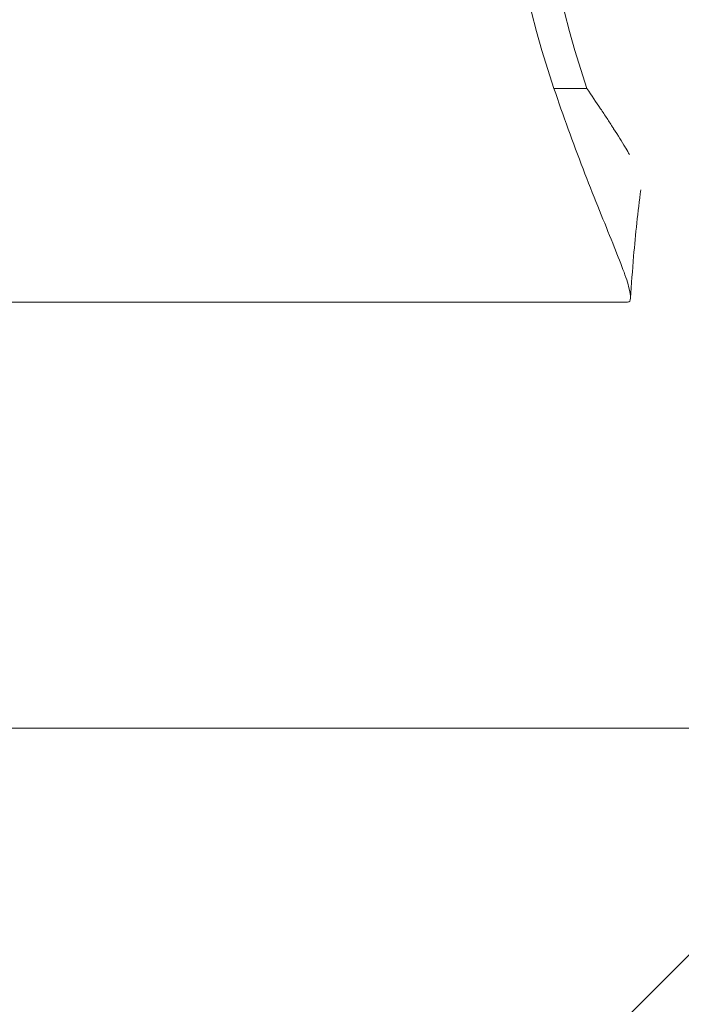
# Model space of a CAD drawing. Units: millimetres. Extents: x -2589 to 499, y -2000 to 2855.
# Drawn here: x -86 to -55, y -57 to -11 of the extents above; entities that cross this region are included whole.
import ezdxf

# ---------------------------------------------------------------- set-up
doc = ezdxf.new("R2010")
doc.units = ezdxf.units.MM
doc.header["$LTSCALE"] = 0.2
doc.header["$MEASUREMENT"] = 0
doc.header["$PDMODE"] = 1
doc.layers.add('HAGS-CONNECT', color=3, linetype='Continuous')
doc.layers.add('HAGS-Plan', color=7, linetype='Continuous')
doc.layers.add('HAGS-Dim Plan', color=7, linetype='Continuous', lineweight=100)
doc.styles.get("Standard").update_dxf_attribs({"font": 'g13f12d.shx', "height": 300})
doc.dimstyles.new('HAGS - Dim Plan', dxfattribs={"dimtxt": 300, "dimasz": 200, "dimexe": 0.18, "dimexo": 0.0625, "dimgap": 150, "dimtad": 0, "dimlfac": 0.001, "dimrnd": 0.01, "dimzin": 1, "dimdsep": 46, "dimtxsty": 'Standard', "dimblk": 'HAGS - Dim Plan arrow', "dimcen": 0.1, "dimse1": 1, "dimse2": 1, "dimclrd": 1, "dimadec": 0, "dimazin": 0, "dimtfac": 1, "dimtofl": 0, "dimtmove": 0, "dimatfit": 3, "dimfxl": 1, "dimtolj": 1, "dimtzin": 0, "dimarcsym": 0})

# ---------------------------------------------------------------- blocks, each defined once
blk = doc.blocks.new('HAGS - Dim Plan arrow')
at = {"color": 1, "lineweight": 0}
blk.add_lwpolyline([(0, 0, 0, 0.35, 0), (-1, 0, 0.015, 0.015, 0)], format="xyseb", dxfattribs=at)
blk = doc.blocks.new('*D25')
at = {"layer": 'Defpoints', "color": 0, "transparency": 16777216}
for p in [(-1651, 2658.034), (99, 2000), (-1651, -2000)]:
    blk.add_point(p, dxfattribs=at)
at = {"layer": 'HAGS-Dim Plan', "color": 1, "lineweight": -2, "transparency": 16777216}
for p, q in [((-1851, 2658.034), (-2051, 2658.034)), ((299, 2658.034), (499, 2658.034))]:
    blk.add_line(p, q, dxfattribs=at)
at = {"layer": 'HAGS-Dim Plan', "color": 1, "lineweight": -2, "transparency": 16777216, "xscale": 200, "yscale": 200, "zscale": 200}
blk.add_blockref('HAGS - Dim Plan arrow', (-1651, 2658.034), dxfattribs=at)
at = {"layer": 'HAGS-Dim Plan', "color": 1, "lineweight": -2, "transparency": 16777216, "xscale": 200, "yscale": 200, "zscale": 200, "rotation": 180}
blk.add_blockref('HAGS - Dim Plan arrow', (99, 2658.034), dxfattribs=at)
at = {"layer": 'HAGS-Dim Plan', "color": 0, "transparency": 16777216, "insert": (-776, 2658.034), "char_height": 300, "attachment_point": 5}
blk.add_mtext('\\A1;1.75m', dxfattribs=at)
blk = doc.blocks.new('A$Ced9eed08')
at = {"lineweight": 0}
for p, q in [((2944.479, 174.858), (2942.934, 174.858)), ((2946.383, 164.858), (2913.948, 164.858)), ((2913.304, 144.908), (2961.754, 144.908))]:
    blk.add_line(p, q, dxfattribs=at)
at = {"lineweight": 0, "extrusion": (2.14956e-16, -7.00893e-32, -1)}
blk.add_ellipse((2990.125, 189.358), major_axis=(-49.583, 0), ratio=0.952948, start_param=-0.311911, end_param=0.311911, dxfattribs=at)
at = {"lineweight": 0, "extrusion": (2.14956e-16, 1.1599e-30, -1)}
blk.add_ellipse((2991.67, 189.358), major_axis=(-49.583, 0), ratio=0.952948, start_param=-0.311911, end_param=0.311911, dxfattribs=at)
at = {"lineweight": 0}
for points, knots in [([(2942.934, 174.858), (2943.151, 174.217), (2943.374, 173.583), (2943.829, 172.325), (2944.066, 171.695), (2944.533, 170.482), (2944.762, 169.903), (2945.206, 168.798), (2945.422, 168.268), (2945.805, 167.32), (2945.975, 166.895), (2946.257, 166.147), (2946.364, 165.834), (2946.502, 165.339), (2946.532, 165.153), (2946.514, 164.915), (2946.466, 164.858), (2946.383, 164.858)], [0, 0, 0, 0, 0.125, 0.125, 0.25, 0.25, 0.375, 0.375, 0.5, 0.5, 0.625, 0.625, 0.75, 0.75, 0.875, 0.875, 1, 1, 1, 1]), ([(2944.479, 174.858), (2944.705, 174.525), (2944.919, 174.205), (2945.118, 173.906), (2945.13, 173.888), (2945.142, 173.87), (2945.154, 173.852), (2945.259, 173.694), (2945.36, 173.542), (2945.456, 173.395), (2945.504, 173.322), (2945.551, 173.25), (2945.596, 173.18), (2945.619, 173.145), (2945.642, 173.11), (2945.664, 173.075), (2945.675, 173.058), (2945.686, 173.041), (2945.697, 173.024), (2945.703, 173.015), (2945.708, 173.007), (2945.714, 172.999), (2945.717, 172.994), (2945.719, 172.99), (2945.722, 172.986), (2945.725, 172.982), (2945.727, 172.978), (2945.73, 172.973), (2945.933, 172.659), (2946.116, 172.368), (2946.274, 172.104), (2946.282, 172.09), (2946.29, 172.077), (2946.298, 172.063), (2946.361, 171.958), (2946.42, 171.857), (2946.474, 171.761)], [0, 0, 0, 0, 0.1178856, 0.1178856, 0.1178856, 0.125, 0.125, 0.125, 0.1875, 0.1875, 0.1875, 0.21875, 0.21875, 0.21875, 0.234375, 0.234375, 0.234375, 0.2421875, 0.2421875, 0.2421875, 0.2460937, 0.2460937, 0.2460937, 0.2480469, 0.2480469, 0.2480469, 0.25, 0.25, 0.25, 0.3687705, 0.3687705, 0.3687705, 0.375, 0.375, 0.375, 0.4227229, 0.4227229, 0.4227229, 0.4227229]), ([(2947, 170.118), (2946.866, 169.091), (2946.754, 168.037), (2946.61, 166.343), (2946.563, 165.688), (2946.524, 165.042)], [0.146775, 0.146775, 0.146775, 0.146775, 3.282074, 3.282074, 5.270629, 5.270629, 5.270629, 5.270629])]:
    blk.add_open_spline(points, degree=3, knots=knots, dxfattribs=at)

msp = doc.modelspace()

# ---------------------------------------------------------------- linework, layer by layer
at = {"layer": 'HAGS-CONNECT'}
msp.add_line((123.744, 123.744), (-123.744, -123.744), dxfattribs=at)
msp.add_circle((0, 0), 150, dxfattribs=at)

# ---------------------------------------------------------------- block references
at = {"layer": 'HAGS-Plan'}
msp.add_blockref('A$Ced9eed08', (-3004.304, -189.358), dxfattribs=at)

# ---------------------------------------------------------------- dimensions: what is measured, and where the dimension line sits
at = {"layer": 'HAGS-Dim Plan'}
dim = msp.add_linear_dim(base=(-1651, 2658.034), p1=(99, 2000), p2=(-1651, -2000), dimstyle='HAGS - Dim Plan', override={"dimrnd": 0.01, "dimpost": 'm'}, dxfattribs=at)
dim.commit()
dim.dimension.update_dxf_attribs({"geometry": '*D25', "text_midpoint": (-776, 2658.034)})

doc.saveas('drawing.dxf')
